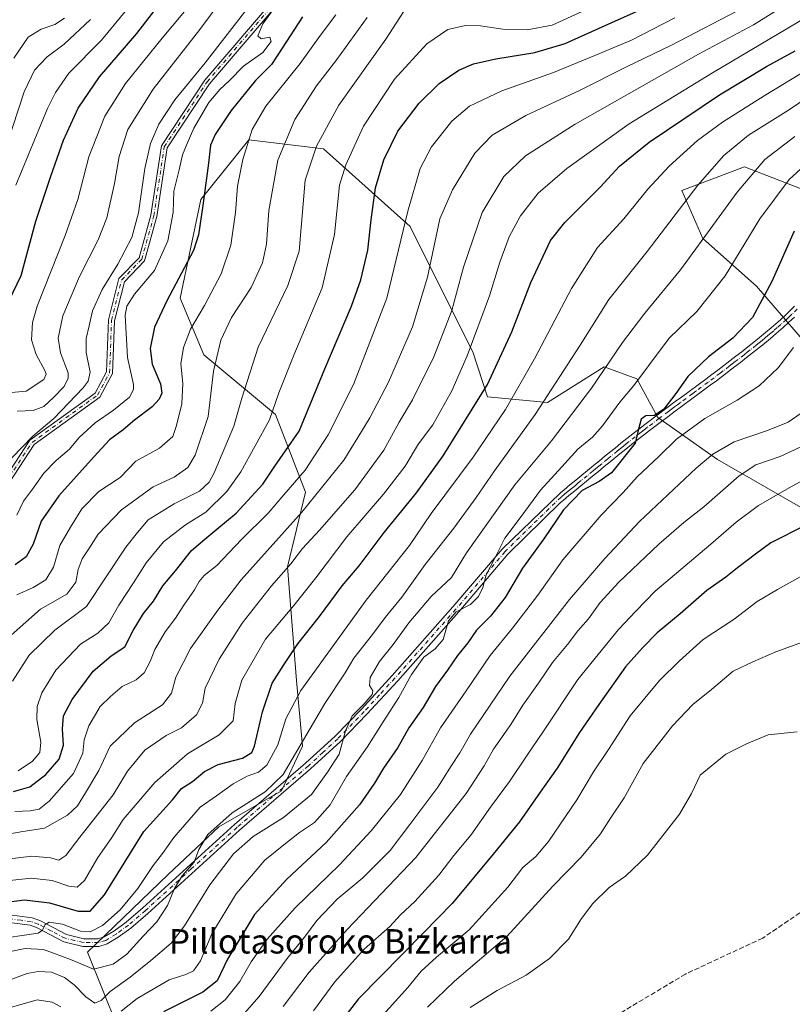
# Model space of a CAD drawing. Units: metres. Extents: x 597510 to 599779, y 4789283 to 4791628.
# Drawn here: x 598287 to 598541, y 4790841 to 4791165 of the extents above; entities that cross this region are included whole.
import ezdxf
from ezdxf.enums import TextEntityAlignment as Align

# ---------------------------------------------------------------- set-up
doc = ezdxf.new("R2010")
doc.units = ezdxf.units.M
doc.header["$MEASUREMENT"] = 0
doc.linetypes.add('DGN Style 3', pattern=[2.307223, 1.648017, -0.659207])
doc.linetypes.add('DGN Style 4', pattern=[2.638475, 1.318413, -0.659207, 0.001648, -0.659207])
for name, color, linetype, lineweight in [('Arbolado forestal CxS', 92, 'Continuous', 0), ('Camino Cxs', 7, 'Continuous', 0), ('Camino eje', 30, 'DGN Style 4', 13), ('Curva de nivel maestra', 30, 'Continuous', 30), ('Curva de nivel normal', 30, 'Continuous', 0), ('Pista no pavimentada Cxs', 111, 'Continuous', 0), ('Pista no pavimentada eje', 91, 'DGN Style 4', 0), ('Senda', 7, 'DGN Style 3', 0), ('Texto cartográfico', 7, 'Continuous', 0)]:
    doc.layers.add(name, color=color, linetype=linetype, lineweight=lineweight)
doc.styles.add('Style-Arial', font='txt')

# ---------------------------------------------------------------- blocks, each defined once
blk = doc.blocks.new('*U5')
at = {"layer": 'Arbolado forestal CxS', "color": 92, "linetype": 'Continuous', "lineweight": 0}
for points in [[(598548.1557, 4791107.4305, 523.6707), (598525.5779, 4791116.2651, 512.6704), (598504.9637, 4791108.4125, 507.7573), (598511.8355, 4791092.7067, 513.8834), (598529.5049, 4791077.0009, 522.9163), (598554.0461, 4791048.5343, 534.3552)], [(598549.1387, 4791001.4169, 548.8206), (598516.7445, 4791020.0677, 535.168), (598497.1115, 4791033.8103, 525.1977), (598490.2399, 4791046.5713, 518.4961), (598479.4421, 4791050.4977, 513.5803), (598460.7911, 4791038.7187, 509.3224), (598441.1583, 4791040.6821, 499.7094), (598436.2501, 4791055.4061, 494.4081), (598427.4151, 4791073.0749, 487.6252), (598415.6353, 4791096.6335, 480.0032), (598387.1675, 4791122.1555, 465.5578), (598362.6267, 4791125.1011, 453.9867), (598346.9205, 4791105.4687, 448.5461), (598340.0497, 4791073.0757, 450.4767), (598347.9029, 4791054.4249, 457.5984), (598371.4623, 4791034.7927, 469.3213), (598381.2791, 4791009.2707, 481.071), (598375.3897, 4790984.7309, 488.1599), (598378.3347, 4790947.4297, 501.7891), (598380.2985, 4790925.8343, 508.4156), (598373.4271, 4790911.1103, 509.7791), (598352.8131, 4790899.3311, 508.4292), (598336.1255, 4790883.6255, 506.9429), (598309.6215, 4790858.1037, 506.3867), (598319.4381, 4790833.5639, 520.0312)]]:
    blk.add_polyline3d(points, dxfattribs=at)
blk = doc.blocks.new('*U14')
at = {"layer": 'Pista no pavimentada Cxs', "color": 111, "linetype": 'Continuous', "lineweight": 0}
for points in [[(598284.8501, 4790870.2901, 517.8009), (598291.3901, 4790869.4101, 518.2734), (598293.9101, 4790868.5301, 513.7629), (598302.6801, 4790863.8901, 509.0677), (598308.3901, 4790862.5301, 506.7408), (598313.0401, 4790862.5401, 507.9502), (598315.1301, 4790863.1301, 512.9134), (598318.3101, 4790865.0801, 518.6106), (598322.3101, 4790868.0301, 526.9755), (598327.8501, 4790872.7401, 519.4708), (598357.9501, 4790900.0901, 528.0582), (598381.3101, 4790920.2301, 524.9344), (598390.9901, 4790929.1601, 533.0597), (598399.6801, 4790938.0401, 535.4173), (598409.7401, 4790949.0101, 535.9087), (598429.7401, 4790971.6501, 539.4041), (598445.9201, 4790990.5701, 538.7759), (598465.0501, 4791009.1101, 542.9401), (598466.2801, 4791010.1201, 542.5832), (598468.2201, 4791011.7001, 541.6106), (598470.1501, 4791013.2901, 541.9457), (598472.0901, 4791014.8701, 542.5637), (598474.0201, 4791016.4501, 542.9325), (598475.9601, 4791018.0301, 543.3268), (598477.8901, 4791019.6101, 544.1871), (598479.8301, 4791021.1901, 544.597), (598483.0301, 4791023.8101, 545.4905), (598484.9701, 4791025.3901, 546.1602), (598486.9301, 4791026.9501, 546.2078), (598488.9001, 4791028.5001, 545.9841), (598490.8701, 4791030.0301, 545.4815), (598492.8501, 4791031.5501, 544.7287), (598496.8301, 4791034.5701, 544.291), (598502.8301, 4791039.0401, 543.9929), (598504.8401, 4791040.5201, 543.8158), (598512.8401, 4791046.4401, 543.3297), (598514.8401, 4791047.9301, 538.0738), (598516.8301, 4791049.4201, 532.3638), (598520.7901, 4791052.4201, 534.5136), (598522.7601, 4791053.9401, 539.7331), (598524.7301, 4791055.4701, 543.809), (598526.6801, 4791057.0101, 546.6427), (598528.6201, 4791058.5601, 546.1574), (598530.5601, 4791060.1301, 545.412), (598532.4801, 4791061.7201, 546.3466), (598534.3901, 4791063.3201, 545.7018), (598536.6601, 4791065.3001, 545.9195), (598538.4901, 4791066.9601, 547.5477), (598540.2901, 4791068.6601, 548.1243), (598542.0601, 4791070.3801, 548.8252)], [(598542.0201, 4791066.8501, 547.3074), (598540.1901, 4791065.1301, 545.4811), (598538.3201, 4791063.4301, 543.9545), (598536.0001, 4791061.4201, 543.6648), (598534.0801, 4791059.8001, 543.6028), (598532.1401, 4791058.2001, 543.1328), (598530.1901, 4791056.6101, 544.3677), (598528.2401, 4791055.0501, 545.7204), (598526.2701, 4791053.5001, 543.9955), (598524.2901, 4791051.9601, 539.5637), (598522.3101, 4791050.4401, 534.3519), (598520.3201, 4791048.9201, 531.8927), (598518.3301, 4791047.4201, 531.7842), (598516.3301, 4791045.9201, 535.9603), (598514.3301, 4791044.4301, 540.5561), (598510.3301, 4791041.4701, 543.8232), (598508.3201, 4791039.9901, 543.1175), (598502.3201, 4791035.5501, 544.7172), (598500.3301, 4791034.0601, 545.0882), (598498.3301, 4791032.5701, 544.9408), (598494.3701, 4791029.5701, 546.1143), (598492.4001, 4791028.0501, 545.8415), (598490.4401, 4791026.5301, 546.6598), (598488.4801, 4791024.9901, 546.8644), (598486.5401, 4791023.4401, 546.4349), (598484.6001, 4791021.8701, 545.8077), (598481.4101, 4791019.2601, 544.3905), (598479.4701, 4791017.6801, 543.9606), (598477.5401, 4791016.0901, 544.8586), (598475.6101, 4791014.5101, 544.8897), (598473.6701, 4791012.9301, 544.3298), (598471.7401, 4791011.3501, 544.0229), (598469.8001, 4791009.7701, 544.2695), (598467.8701, 4791008.1901, 544.6854), (598465.9301, 4791006.6101, 544.448), (598465.1201, 4791005.9401, 544.1542), (598447.7701, 4790988.8801, 539.4139), (598431.6301, 4790970.0101, 541.0405), (598411.6001, 4790947.3301, 538.3854), (598401.4901, 4790936.3201, 539.7489), (598392.7301, 4790927.3701, 537.0126), (598382.9701, 4790918.3601, 530.2291), (598359.6001, 4790898.2201, 531.9002), (598329.5001, 4790870.8601, 526.3227), (598323.8601, 4790866.0701, 531.4517), (598319.7101, 4790863.0101, 525.1693), (598316.1401, 4790860.8201, 516.6501), (598313.3901, 4790860.0401, 509.9252), (598308.1001, 4790860.0301, 510.5101), (598301.7901, 4790861.5401, 510.9594), (598292.9101, 4790866.2301, 514.503), (598290.8101, 4790866.9601, 516.3475), (598284.7501, 4790867.7901, 516.1224)]]:
    blk.add_polyline3d(points, dxfattribs=at)

msp = doc.modelspace()

# ---------------------------------------------------------------- linework, layer by layer
at = {"layer": 'Arbolado forestal CxS', "color": 92, "linetype": 'Continuous', "lineweight": 0}
for points in [[(598319.4381, 4790833.5639, 520.0312), (598309.6215, 4790858.1037, 506.3867), (598336.1255, 4790883.6255, 506.9429), (598352.8131, 4790899.3311, 508.4292), (598373.4271, 4790911.1103, 509.7791), (598380.2985, 4790925.8343, 508.4156), (598378.3347, 4790947.4297, 501.7891), (598375.3897, 4790984.7309, 488.1599), (598381.2791, 4791009.2707, 481.071), (598371.4623, 4791034.7927, 469.3213), (598347.9029, 4791054.4249, 457.5984), (598340.0497, 4791073.0757, 450.4767), (598346.9205, 4791105.4687, 448.5461), (598362.6267, 4791125.1011, 453.9867), (598387.1675, 4791122.1555, 465.5578), (598415.6353, 4791096.6335, 480.0032), (598427.4151, 4791073.0749, 487.6252), (598436.2501, 4791055.4061, 494.4081), (598441.1583, 4791040.6821, 499.7094), (598460.7911, 4791038.7187, 509.3224), (598479.4421, 4791050.4977, 513.5803), (598490.2399, 4791046.5713, 518.4961), (598497.1115, 4791033.8103, 525.1977), (598516.7445, 4791020.0677, 535.168), (598549.1387, 4791001.4169, 548.8206)], [(598549.1387, 4791001.4169, 548.8206), (598516.7445, 4791020.0677, 535.168), (598497.1115, 4791033.8103, 525.1977), (598490.2399, 4791046.5713, 518.4961), (598479.4421, 4791050.4977, 513.5803), (598460.7911, 4791038.7187, 509.3224), (598441.1583, 4791040.6821, 499.7094), (598436.2501, 4791055.4061, 494.4081), (598427.4151, 4791073.0749, 487.6252), (598415.6353, 4791096.6335, 480.0032), (598387.1675, 4791122.1555, 465.5578), (598362.6267, 4791125.1011, 453.9867), (598346.9205, 4791105.4687, 448.5461), (598340.0497, 4791073.0757, 450.4767), (598347.9029, 4791054.4249, 457.5984), (598371.4623, 4791034.7927, 469.3213), (598381.2791, 4791009.2707, 481.071), (598375.3897, 4790984.7309, 488.1599), (598378.3347, 4790947.4297, 501.7891), (598380.2985, 4790925.8343, 508.4156), (598373.4271, 4790911.1103, 509.7791), (598352.8131, 4790899.3311, 508.4292), (598336.1255, 4790883.6255, 506.9429), (598309.6215, 4790858.1037, 506.3867), (598319.4381, 4790833.5639, 520.0312)], [(598549.1387, 4791001.4169, 548.8206), (598516.7445, 4791020.0677, 535.168), (598497.1115, 4791033.8103, 525.1977), (598490.2399, 4791046.5713, 518.4961), (598479.4421, 4791050.4977, 513.5803), (598460.7911, 4791038.7187, 509.3224), (598441.1583, 4791040.6821, 499.7094), (598436.2501, 4791055.4061, 494.4081), (598427.4151, 4791073.0749, 487.6252), (598415.6353, 4791096.6335, 480.0032), (598387.1675, 4791122.1555, 465.5578), (598362.6267, 4791125.1011, 453.9867), (598346.9205, 4791105.4687, 448.5461), (598340.0497, 4791073.0757, 450.4767), (598347.9029, 4791054.4249, 457.5984), (598371.4623, 4791034.7927, 469.3213), (598381.2791, 4791009.2707, 481.071), (598375.3897, 4790984.7309, 488.1599), (598378.3347, 4790947.4297, 501.7891), (598380.2985, 4790925.8343, 508.4156), (598373.4271, 4790911.1103, 509.7791), (598352.8131, 4790899.3311, 508.4292), (598336.1255, 4790883.6255, 506.9429), (598309.6215, 4790858.1037, 506.3867), (598319.4381, 4790833.5639, 520.0312)], [(598554.0461, 4791048.5343, 534.3552), (598529.5049, 4791077.0009, 522.9163), (598511.8355, 4791092.7067, 513.8834), (598504.9637, 4791108.4125, 507.7573), (598525.5779, 4791116.2651, 512.6704), (598548.1557, 4791107.4305, 523.6707)], [(598548.1557, 4791107.4305, 523.6707), (598525.5779, 4791116.2651, 512.6704), (598504.9637, 4791108.4125, 507.7573), (598511.8355, 4791092.7067, 513.8834), (598529.5049, 4791077.0009, 522.9163), (598554.0461, 4791048.5343, 534.3552)], [(598548.1557, 4791107.4305, 523.6707), (598525.5779, 4791116.2651, 512.6704), (598504.9637, 4791108.4125, 507.7573), (598511.8355, 4791092.7067, 513.8834), (598529.5049, 4791077.0009, 522.9163), (598554.0461, 4791048.5343, 534.3552)]]:
    msp.add_polyline3d(points, dxfattribs=at)
at = {"layer": 'Camino Cxs', "color": 7, "linetype": 'Continuous', "lineweight": 0}
for points in [[(598274.1415, 4791001.2357, 443.9314), (598290.6739, 4791026.3651, 457.9255), (598312.1347, 4791041.8829, 462.8548), (598315.8843, 4791048.8195, 456.5741), (598316.5407, 4791065.8885, 455.7989), (598319.9379, 4791079.4771, 464.381), (598326.5641, 4791086.3613, 453.0027), (598330.4471, 4791100.3519, 443.4401), (598333.9051, 4791123.1629, 450.4392), (598348.1553, 4791144.7325, 445.4078), (598373.6693, 4791174.5543, 454.1324)], [(598274.1415, 4791001.2357, 443.9314), (598290.6739, 4791026.3651, 457.9255), (598312.1347, 4791041.8829, 462.8548), (598315.8843, 4791048.8195, 456.5741), (598316.5407, 4791065.8885, 455.7989), (598319.9379, 4791079.4771, 464.381), (598326.5641, 4791086.3613, 453.0027), (598330.4471, 4791100.3519, 443.4401), (598333.9051, 4791123.1629, 450.4392), (598348.1553, 4791144.7325, 445.4078), (598373.6693, 4791174.5543, 454.1324)], [(598375.1739, 4791173.2363, 452.8244), (598349.7555, 4791143.5265, 447.357), (598335.8165, 4791122.4277, 448.1835), (598332.4065, 4791099.9331, 444.2775), (598328.3559, 4791085.3389, 455.555), (598321.7489, 4791078.4745, 464.9749), (598318.5313, 4791065.6047, 458.9875), (598317.8649, 4791048.2777, 452.0295), (598313.6769, 4791040.5299, 458.4408), (598292.1431, 4791024.9593, 455.4236), (598275.6025, 4790999.8177, 447.5469)], [(598375.1739, 4791173.2363, 452.8244), (598349.7555, 4791143.5265, 447.357), (598335.8165, 4791122.4277, 448.1835), (598332.4065, 4791099.9331, 444.2775), (598328.3559, 4791085.3389, 455.555), (598321.7489, 4791078.4745, 464.9749), (598318.5313, 4791065.6047, 458.9875), (598317.8649, 4791048.2777, 452.0295), (598313.6769, 4791040.5299, 458.4408), (598292.1431, 4791024.9593, 455.4236), (598275.6025, 4790999.8177, 447.5469)]]:
    msp.add_polyline3d(points, dxfattribs=at)
at = {"layer": 'Camino eje', "color": 30, "linetype": 'DGN Style 4', "lineweight": 13}
msp.add_polyline3d([(598274.8719, 4791000.5267, 445.7686), (598291.4085, 4791025.6621, 456.7856), (598312.9059, 4791041.2065, 461.0633), (598316.8747, 4791048.5487, 454.0786), (598317.5361, 4791065.7465, 456.7426), (598320.8433, 4791078.9757, 464.6393), (598327.4601, 4791085.8501, 453.3391), (598331.4267, 4791100.1425, 443.8732), (598334.8609, 4791122.7953, 449.2627), (598348.9555, 4791144.1295, 446.2903), (598374.4217, 4791173.8953, 453.6098)], dxfattribs=at)
at = {"layer": 'Curva de nivel maestra', "color": 30, "linetype": 'Continuous', "lineweight": 30, "flags": 128}
for points, elevation in [([(598283.9, 4791072.3201), (598287.86, 4791080.5101), (598292.66, 4791098.3301), (598297.53, 4791113.1601), (598301.7, 4791124.9901), (598306.58, 4791135.5401), (598313.55, 4791145.7601), (598325.79, 4791160.0001), (598337.69, 4791175.5201)], 425), ([(598285.25, 4790910.9201), (598290.7, 4790912.4601), (598295.96, 4790916.5301), (598300.29, 4790921.6001), (598301.68, 4790926.1701), (598301.37, 4790931.5101), (598301.73, 4790935.8401), (598304.59, 4790941.1701), (598311.44, 4790950.5101), (598317.35, 4790955.5101), (598321.87, 4790958.5101), (598324.66, 4790963.8401), (598328.08, 4790969.3801), (598331.35, 4790973.5101), (598334.39, 4790978.5301), (598338.51, 4790983.4701), (598343.85, 4790990.1601), (598348.18, 4790993.8001), (598352.19, 4790997.1801), (598358.49, 4791002.4401), (598367.24, 4791011.9401), (598371.15, 4791017.8401), (598379.22, 4791029.3801), (598387.65, 4791049.8401), (598396.42, 4791070.4001), (598399.48, 4791079.0801), (598401.78, 4791088.8401), (598402.86, 4791098.8501), (598404.33, 4791109.2801), (598407.03, 4791118.5501), (598411.66, 4791127.9401), (598418.62, 4791137.1801), (598425.19, 4791143.6301), (598431.65, 4791148.0101), (598436.51, 4791150.0701), (598443.85, 4791151.7501), (598456.71, 4791153.8201), (598466.63, 4791156.7001), (598481.98, 4791163.6001), (598502.92, 4791173.1101)], 475), ([(598380.32, 4791165.5201), (598373.65, 4791155.1801), (598370.1, 4791149.8501), (598364.89, 4791144.5601), (598356.86, 4791134.7001), (598351.56, 4791126.8601), (598350.08, 4791123.3201), (598349.44, 4791117.4401), (598347.55, 4791103.5301), (598346.1, 4791093.8901), (598344.44, 4791088.6901), (598335.66, 4791072.1701), (598331.68, 4791063.5101), (598330.18, 4791056.5401), (598330.92, 4791051.3101), (598333.57, 4791044.8901), (598334.06, 4791041.8401), (598333.22, 4791039.8401), (598330.87, 4791037.3001), (598325.11, 4791033.0101), (598321.39, 4791029.7401), (598316.82, 4791026.5401), (598311.85, 4791021.0301), (598300.18, 4791008.0801), (598294.43, 4790999.7601), (598291.73, 4790992.2401), (598289.46, 4790988.0901), (598285.89, 4790985.4201)], 450), ([(598277.12, 4790873.8401), (598288.95, 4790875.2801), (598297.12, 4790874.3801), (598306.51, 4790871.5601), (598310.51, 4790871.6201), (598315.23, 4790876.9301), (598328.18, 4790897.7901), (598337.51, 4790908.1901), (598340.5, 4790911.9301), (598344.11, 4790914.2601), (598348.03, 4790917.5301), (598352.59, 4790919.8401), (598360.6, 4790921.8401), (598363.64, 4790923.7701), (598364.56, 4790925.8401), (598367.16, 4790937.0601), (598370.32, 4790946.4801), (598374.18, 4790952.6101), (598378.78, 4790959.4601), (598385.87, 4790968.3901), (598393.32, 4790978.4801), (598398.88, 4790985.0601), (598407.11, 4790996.0201), (598417.74, 4791009.0301), (598426.49, 4791021.2301), (598441.06, 4791044.6901), (598449.1, 4791062.0001), (598455.37, 4791078.1601), (598461.85, 4791091.9901), (598466.51, 4791097.9701), (598478.18, 4791109.5101), (598484.52, 4791116.4101), (598494.19, 4791124.2701), (598517.39, 4791139.9001), (598532.82, 4791149.2201), (598542.19, 4791154.3801)], 500), ([(598541.86, 4791095.0401), (598534.52, 4791078.5801), (598528.19, 4791066.7301), (598521.75, 4791059.8701), (598513.76, 4791053.7201), (598506.94, 4791047.3301), (598503.02, 4791041.7101), (598499.04, 4791036.5701), (598496.05, 4791034.5401), (598493.18, 4791034.3401), (598491.56, 4791033.3301), (598490.7, 4791030.0301), (598489.66, 4791025.4001), (598481.85, 4791015.6201), (598477.85, 4791012.8501), (598472.18, 4791009.8501), (598466.12, 4791003.5201), (598459.59, 4790994.0101), (598452.56, 4790984.2801), (598446.94, 4790974.7201), (598442.09, 4790968.5701), (598437.52, 4790963.9401), (598434.59, 4790959.8401), (598431.19, 4790955.6601), (598427.95, 4790950.7901), (598424.03, 4790945.4301), (598419.92, 4790938.5801), (598415.29, 4790931.9001), (598411.62, 4790925.3701), (598406.88, 4790918.6101), (598404.01, 4790913.6901), (598398.98, 4790906.5401), (598388.06, 4790894.1701), (598375.13, 4790882.1701), (598364.49, 4790870.5101), (598355.64, 4790855.8801), (598352.2, 4790848.7201), (598347.55, 4790845.0301), (598334.6, 4790838.5401)], 525), ([(598545.54, 4790998.3901), (598534.25, 4790992.6201), (598529.24, 4790988.8701), (598523.32, 4790984.3901), (598519.46, 4790981.3501), (598513.16, 4790976.9501), (598504.43, 4790969.2701), (598496.86, 4790963.0801), (598492.06, 4790958.1301), (598486.43, 4790951.8701), (598477.71, 4790939.5101), (598471.29, 4790930.3501), (598463.99, 4790918.5501), (598458.41, 4790910.6801), (598451.65, 4790900.9601), (598443.01, 4790890.3001), (598429.47, 4790874.0901), (598420.18, 4790864.6201), (598398.7, 4790842.8101), (598393.6, 4790836.0801)], 550)]:
    msp.add_lwpolyline(points, dxfattribs=dict(at, elevation=elevation))
at = {"layer": 'Curva de nivel normal', "color": 30, "linetype": 'Continuous', "lineweight": 0, "flags": 128}
for points, elevation in [([(598286.53, 4791035.94), (598291.78, 4791036.19), (598295.32, 4791037.41), (598298.4, 4791040.44), (598301.94, 4791044.02), (598303.29, 4791046.76), (598303.24, 4791048.53), (598300.74, 4791055.11), (598300, 4791059.93), (598301.54, 4791067.2), (598306.94, 4791080.17), (598313.18, 4791092.2), (598315.94, 4791099.5), (598318.49, 4791110.79), (598320.03, 4791119.6), (598322.88, 4791128.46), (598331.22, 4791141.72), (598346.6, 4791161.31), (598357.44, 4791176.01)], 435), ([(598326.71, 4791173.08), (598314.24, 4791157.82), (598303.51, 4791146.95), (598299.06, 4791140.69), (598296.47, 4791135.33), (598286.11, 4791110.21)], 420), ([(598373.7, 4791172.16), (598367.3, 4791163.22), (598365.62, 4791159.28), (598366.71, 4791158.29), (598369.55, 4791158.81), (598369.99, 4791157.42), (598367.24, 4791153.78), (598360.85, 4791149.27), (598356.32, 4791144.6), (598353.09, 4791141.67), (598349.56, 4791137.31), (598344.53, 4791128.96), (598342.4, 4791123.92), (598340.84, 4791120.12), (598339.78, 4791115.25), (598338.05, 4791108.18), (598337.82, 4791101.18), (598335.99, 4791091.84), (598331.67, 4791082.14), (598325.08, 4791074.36), (598322.54, 4791070.43), (598322.03, 4791067.47), (598322.76, 4791053.51), (598324.69, 4791044.68), (598324.74, 4791043.09), (598323.38, 4791040.57), (598318.18, 4791036.27), (598312.18, 4791032.13), (598306.85, 4791027.24), (598303.68, 4791023.38), (598299.34, 4791019.76), (598295.22, 4791015.51), (598291.57, 4791010.28), (598288.55, 4791006.39), (598286.43, 4791001.7)], 445), ([(598482.05, 4791171.83), (598462.38, 4791162.75), (598454.18, 4791161.19), (598446.18, 4791161.47), (598438.85, 4791162.55), (598433.83, 4791162.68), (598428.11, 4791161.34), (598421.16, 4791156.62), (598410.51, 4791145.06), (598400.35, 4791129.53), (598394.57, 4791116.9), (598392.47, 4791110.14), (598390.78, 4791094.03), (598386.78, 4791076.48), (598377.4, 4791054.33), (598372.51, 4791041.93), (598369.42, 4791033.12), (598360.07, 4791015.94), (598355.45, 4791009.53), (598348.49, 4791002.71), (598341.85, 4790998.59), (598334.56, 4790992.99), (598328.88, 4790986.08), (598324.75, 4790979.51), (598319.88, 4790972.17), (598316.65, 4790966.35), (598312.98, 4790963.01), (598307.35, 4790959.35), (598299.18, 4790950.85), (598294.65, 4790943.33), (598293.1, 4790938.86), (598292.97, 4790934.64), (598294.33, 4790927.17), (598294, 4790923.72), (598291.52, 4790920.93), (598286.85, 4790917.72)], 470), ([(598525.84, 4791168.77), (598501.38, 4791156.08), (598487.06, 4791149.14), (598471.51, 4791141.43), (598453.68, 4791133.05), (598442.63, 4791126.66), (598436.92, 4791120.68), (598429.6, 4791108.64), (598425.49, 4791099.16), (598421.41, 4791079.97), (598416.46, 4791063.61), (598408.51, 4791045.5), (598402.47, 4791033.69), (598398.45, 4791027.22), (598393.93, 4791019.83), (598380.12, 4791002.7), (598360.18, 4790980.48), (598352.51, 4790970.52), (598343.5, 4790957.92), (598338.64, 4790948.52), (598337.2, 4790943.25), (598334.28, 4790939.36), (598325.04, 4790933.51), (598317.07, 4790925.84), (598313.34, 4790917.84), (598308.94, 4790910.51), (598306.34, 4790906.17), (598303.08, 4790903.17), (598295.44, 4790898.86), (598287.76, 4790897.66), (598279.23, 4790896.13)], 485), ([(598280.98, 4791041.71), (598289.51, 4791042.54), (598295.22, 4791046.33), (598296.09, 4791048.03), (598295.68, 4791049.11), (598292.7, 4791054.58), (598291.18, 4791059.4), (598291.56, 4791065.07), (598293.09, 4791070.42), (598302.32, 4791093.65), (598306.44, 4791105.52), (598310.03, 4791119.52), (598315.29, 4791132.81), (598322.06, 4791143.56), (598334.18, 4791158.48), (598341.51, 4791167.27)], 430), ([(598281.47, 4790888.5), (598291.34, 4790889.66), (598297.51, 4790889.09), (598300.18, 4790888.36), (598302.51, 4790889.94), (598307.12, 4790895.95), (598318.06, 4790909.84), (598322.75, 4790917.62), (598328.42, 4790924.52), (598335.51, 4790929.36), (598340.51, 4790931.84), (598345.45, 4790936.16), (598347.46, 4790939.95), (598348.35, 4790944.9), (598352.9, 4790954.41), (598360.44, 4790966.23), (598370.06, 4790978.51), (598376.48, 4790985.71), (598380.31, 4790990.8), (598385.85, 4790996.76), (598397.46, 4791010.1), (598406.99, 4791023.14), (598412.04, 4791032.25), (598416.42, 4791039.69), (598423.51, 4791053.79), (598429.35, 4791068.99), (598433.25, 4791083.29), (598439.31, 4791101.16), (598446.52, 4791113.01), (598453.58, 4791119.85), (598469.93, 4791130.18), (598510.5, 4791153.27), (598528.52, 4791162.9), (598540.19, 4791170.14)], 490), ([(598552.19, 4791169.16), (598515.1, 4791147.13), (598487.62, 4791130.3), (598467.17, 4791115.71), (598457.8, 4791107.52), (598451.9, 4791100.15), (598448.18, 4791093.18), (598445.21, 4791084.84), (598441.8, 4791073.79), (598434.46, 4791054.1), (598429.43, 4791042.6), (598423.11, 4791031.48), (598418.45, 4791025.17), (598414.04, 4791017.84), (598406.97, 4791008.62), (598394.83, 4790994.62), (598384.7, 4790981.1), (598377.42, 4790972.1), (598368.1, 4790960.99), (598360.37, 4790947.51), (598358.13, 4790939.82), (598357.46, 4790934.11), (598352.85, 4790929.53), (598342.51, 4790923.32), (598331.74, 4790913.91), (598321.39, 4790901.69), (598317.42, 4790895.51), (598313.05, 4790889.24), (598308.66, 4790881.68), (598306.18, 4790879.53), (598303.51, 4790879.85), (598298, 4790881.66), (598291.15, 4790882.49), (598284.06, 4790881.72)], 495), ([(598284.76, 4791020.58), (598291.7, 4791027.75), (598298.61, 4791033.55), (598308.16, 4791043.62), (598309.81, 4791045.76), (598310.45, 4791048.78), (598309.2, 4791055.17), (598309.15, 4791059.85), (598310.12, 4791063.98), (598311.23, 4791068.91), (598314.45, 4791075.94), (598319.59, 4791084.18), (598324.22, 4791093.01), (598326.37, 4791101.15), (598328.49, 4791115.68), (598330.33, 4791123.85), (598333.11, 4791130.18), (598338.33, 4791138.18), (598348.25, 4791150.34), (598363.55, 4791169.96)], 440), ([(598285, 4790947.22), (598290.5, 4790955.76), (598298.85, 4790964), (598309.3, 4790971.78), (598322.22, 4790991.21), (598326.06, 4790995.99), (598329.59, 4791000.2), (598338.1, 4791005.47), (598346.48, 4791009.63), (598349.6, 4791012.59), (598351.25, 4791015.69), (598357.73, 4791030.97), (598360.32, 4791040.19), (598365.68, 4791056.9), (598375.49, 4791077.19), (598379.19, 4791088.51), (598381.17, 4791111.85), (598384.94, 4791122.99), (598392.25, 4791136.52), (598407.74, 4791158.18), (598413.52, 4791167.18)], 465), ([(598283.14, 4791123.39), (598288.8, 4791140.85), (598292.23, 4791147.97), (598296.32, 4791152.34), (598301.92, 4791156.57), (598310.63, 4791164.59)], 415), ([(598401.56, 4791165.26), (598391.57, 4791151.52), (598384.86, 4791142.85), (598377.77, 4791131.79), (598372.22, 4791118.36), (598369.24, 4791101.85), (598368.41, 4791090.85), (598367.2, 4791084.68), (598363.39, 4791076.59), (598356.98, 4791066.72), (598353.5, 4791059.24), (598351.01, 4791049.09), (598349.28, 4791034.14), (598345.05, 4791021.45), (598342.63, 4791017.41), (598338.14, 4791014.25), (598331.21, 4791011.1), (598320.85, 4791003.54), (598313.18, 4790995.51), (598310.1, 4790990.69), (598307.9, 4790987.34), (598306.54, 4790983.87), (598305.79, 4790979.77), (598302.85, 4790975.78), (598294.19, 4790970.81), (598284.51, 4790962.31)], 460), ([(598285.37, 4791151.93), (598290.1, 4791158.82), (598294.36, 4791161.45), (598298.91, 4791163.03), (598302.06, 4791165.02)], 410), ([(598502.63, 4791165.16), (598488.4, 4791157.86), (598476.36, 4791152.85), (598462.85, 4791147.24), (598445.85, 4791141.19), (598435.18, 4791136.12), (598429.43, 4791131.24), (598422.67, 4791122.77), (598418.92, 4791115.67), (598414.97, 4791101.64), (598407.99, 4791073), (598397.11, 4791044.69), (598388.77, 4791028.18), (598381.12, 4791016.51), (598374.15, 4791008.39), (598369.01, 4791002.36), (598360.21, 4790993.72), (598352.12, 4790985.17), (598348, 4790981.87), (598346.31, 4790979.97), (598344.82, 4790977.2), (598341.28, 4790972.17), (598338.6, 4790967.84), (598335.18, 4790963.35), (598331.77, 4790957.55), (598330.19, 4790953.62), (598328.22, 4790949.88), (598325.59, 4790947.6), (598320.99, 4790945.46), (598317.2, 4790942.17), (598313.82, 4790938.84), (598310.02, 4790932.53), (598308.5, 4790927.93), (598308.08, 4790923.53), (598305.07, 4790916.84), (598296.97, 4790907.72), (598293.79, 4790905.11), (598290.73, 4790904.6), (598285.74, 4790904.4)], 480), ([(598286.42, 4790975.51), (598291.71, 4790977.92), (598295.88, 4790980.47), (598298.41, 4790984.64), (598300.57, 4790991.73), (598304.04, 4790997.8), (598307.75, 4791003.82), (598313.36, 4791009.51), (598320.38, 4791014.17), (598325.46, 4791019.5), (598333.24, 4791023.81), (598337.71, 4791027.56), (598338.92, 4791031.22), (598340.63, 4791038.29), (598340.99, 4791045.03), (598340.31, 4791051.48), (598341.14, 4791056.85), (598343.51, 4791062.89), (598348.09, 4791070.62), (598353.59, 4791081.05), (598356.77, 4791090.48), (598358.24, 4791101.18), (598358.92, 4791109.89), (598360.73, 4791118.66), (598363.76, 4791128.44), (598368.26, 4791136.16), (598379.5, 4791150.17), (598386.19, 4791159.48), (598391.3, 4791166.17)], 455), ([(598546.85, 4791148.53), (598532, 4791139.58), (598518.32, 4791130.87), (598510.14, 4791124.85), (598500.81, 4791116.47), (598493.81, 4791108.83), (598485.94, 4791099.15), (598477.24, 4791089.68), (598468.67, 4791076.24), (598456.53, 4791053.11), (598446.99, 4791036.43), (598436.4, 4791020.76), (598422.57, 4791002.27), (598415.46, 4790991.78), (598401.2, 4790973.84), (598379.75, 4790944.11), (598374.78, 4790934.84), (598372.19, 4790926.29), (598368.57, 4790919.54), (598365.85, 4790917.24), (598362.08, 4790915.96), (598357.47, 4790913.48), (598352.08, 4790909.51), (598346.7, 4790905.76), (598337.99, 4790895.84), (598334.32, 4790890.51), (598331.26, 4790886.64), (598326.16, 4790879.03), (598320.37, 4790872.05), (598314.56, 4790866.93), (598310.51, 4790864.8), (598307.31, 4790865.08), (598301.4, 4790867.32), (598297.04, 4790867.98), (598295.76, 4790867.21), (598294.87, 4790865.32), (598293.46, 4790864.4), (598278.3, 4790862.21)], 505), ([(598560.47, 4791148.61), (598540.07, 4791134.86), (598526.9, 4791126.57), (598518.8, 4791119.97), (598510.27, 4791110.21), (598493.61, 4791088.37), (598481, 4791072.57), (598471.52, 4791057.6), (598456.77, 4791034.84), (598443.36, 4791016.26), (598437.42, 4791007.52), (598430.01, 4790997.52), (598420.63, 4790985.55), (598412.95, 4790974.77), (598407.45, 4790968.09), (598403.31, 4790962.51), (598397.18, 4790954.79), (598394.32, 4790949.93), (598387.65, 4790939.84), (598373.95, 4790916.57), (598368.07, 4790910.84), (598357.15, 4790903.93), (598349.14, 4790896.83), (598346.24, 4790891.92), (598344.64, 4790887.69), (598340.72, 4790883.19), (598338.18, 4790879.08), (598335.91, 4790873.44), (598332.42, 4790868.11), (598327.91, 4790863.41), (598322.58, 4790857.47), (598318.01, 4790854.14), (598311.57, 4790852.49), (598303.99, 4790855.69), (598295.16, 4790858.98), (598289.18, 4790859.36), (598279.9, 4790857.47)], 510), ([(598273.38, 4790845.08), (598289.82, 4790851.14), (598293.41, 4790851.83), (598297.77, 4790851.51), (598302.08, 4790849.81), (598305.26, 4790847.36), (598309.06, 4790843.44), (598312.01, 4790841.42), (598314.09, 4790842.2), (598317.1, 4790845.23), (598323.6, 4790849.9), (598330.44, 4790855.34), (598337.14, 4790861.12), (598341.5, 4790866.76), (598349.85, 4790880.28), (598357.66, 4790890.41), (598364.11, 4790896.12), (598374, 4790902.35), (598383.24, 4790909.97), (598388.52, 4790917.28), (598392.31, 4790923.18), (598394.46, 4790930.92), (598396.6, 4790935.84), (598400.53, 4790939.74), (598403.16, 4790942.78), (598403.42, 4790944.06), (598402.35, 4790945.76), (598402.59, 4790948.39), (598405.62, 4790953.65), (598410.13, 4790959.19), (598415.26, 4790966.34), (598422.55, 4790975.02), (598429.3, 4790981.25), (598434.17, 4790989.36), (598450.14, 4791011.71), (598462.11, 4791026.22), (598475.33, 4791043.5), (598485.47, 4791058.43), (598492.85, 4791068.1), (598504.52, 4791082.33), (598523.19, 4791107.94), (598532.26, 4791118.57), (598542.15, 4791126.14)], 515), ([(598551.56, 4791122.32), (598540.24, 4791112.06), (598530.6, 4791099.08), (598519.28, 4791080.36), (598509.91, 4791068.65), (598500.86, 4791059.9), (598494.32, 4791051.23), (598489.19, 4791044.35), (598484.55, 4791038.84), (598478.95, 4791031.14), (598475.57, 4791027.36), (598470.77, 4791023.46), (598465.58, 4791017.57), (598458.51, 4791010.01), (598452.18, 4791001.3), (598446.79, 4790994.17), (598443.6, 4790987.88), (598440.72, 4790982.17), (598439.62, 4790978.02), (598438.12, 4790975.01), (598435.51, 4790972.4), (598430.83, 4790969.98), (598428.25, 4790967.03), (598426.49, 4790960.88), (598423.92, 4790957.79), (598420.15, 4790955.1), (598416.07, 4790949.38), (598411.94, 4790941.81), (598406.85, 4790933.84), (598401.56, 4790925.51), (598394.73, 4790915.84), (598389.42, 4790906.57), (598384.28, 4790900.75), (598379.34, 4790897.47), (598374.15, 4790893.45), (598367.89, 4790888.38), (598358.5, 4790877.3), (598350.49, 4790864.12), (598346.72, 4790855.33), (598344.44, 4790852.04), (598341.9, 4790850.79), (598336.5, 4790849.04), (598325.99, 4790842.94), (598320.68, 4790838.73)], 520), ([(598541.72, 4791056.84), (598536.62, 4791050.19), (598530.36, 4791044.24), (598523.21, 4791039.48), (598512.52, 4791033.47), (598503.19, 4791026.68), (598497.38, 4791021.03), (598490.26, 4791014.38), (598485.7, 4791009.21), (598478.51, 4791001.71), (598465.85, 4790987.03), (598457.64, 4790975.45), (598449.33, 4790964.62), (598441.98, 4790955.66), (598434.04, 4790943.96), (598425.69, 4790931.84), (598419.62, 4790921.14), (598412.49, 4790909.99), (598402.85, 4790897.98), (598392.51, 4790886.87), (598377.85, 4790872.68), (598368.67, 4790862.37), (598363.47, 4790854.94), (598359.67, 4790848.44), (598354.85, 4790842.49), (598350.18, 4790838.79)], 530), ([(598544.19, 4791035.28), (598539.9, 4791032.28), (598533.19, 4791029.56), (598522.22, 4791025.84), (598515.22, 4791021.79), (598509.65, 4791017.17), (598491.07, 4790999.64), (598479.62, 4790987.51), (598468.04, 4790974), (598448.45, 4790948.84), (598435.55, 4790929.78), (598432.03, 4790923.62), (598429.25, 4790919.45), (598424.82, 4790912.3), (598415.55, 4790900.08), (598409.11, 4790891.52), (598400.11, 4790882.56), (598391.64, 4790875.53), (598385.01, 4790868.59), (598381.31, 4790863.51), (598375.27, 4790856.1), (598366.07, 4790843.59), (598359.69, 4790836.28)], 535), ([(598547.34, 4791025.7), (598537.27, 4791020.97), (598529.31, 4791018.32), (598523.86, 4791014.65), (598512.19, 4791004.48), (598505.66, 4790999.38), (598497.4, 4790992.2), (598484.28, 4790979.76), (598478.17, 4790973.06), (598474.26, 4790967.65), (598470.8, 4790963.69), (598467.43, 4790959.27), (598462.47, 4790953.35), (598457.85, 4790946.58), (598452.74, 4790939.3), (598448.74, 4790933), (598443.04, 4790924.84), (598440, 4790919.36), (598434.05, 4790910.25), (598417.5, 4790889.22), (598395.01, 4790865.57), (598382.51, 4790851.58), (598373.99, 4790840.24)], 540), ([(598558.12, 4791020.45), (598540.27, 4791010.69), (598530.22, 4791004.89), (598522.86, 4790999.4), (598514.53, 4790992.16), (598496.21, 4790976.76), (598489.85, 4790970.24), (598484.17, 4790964.2), (598470.82, 4790947.72), (598459.56, 4790930.74), (598454.1, 4790922.9), (598448.36, 4790914.24), (598442.09, 4790905.79), (598435.59, 4790896.58), (598430.03, 4790889.92), (598425.09, 4790883.45), (598417.18, 4790874.74), (598412.51, 4790870.36), (598408.96, 4790866.6), (598400.61, 4790859.09), (598390.91, 4790848.35), (598383.89, 4790838.88)], 545), ([(598544.86, 4790981.98), (598536.44, 4790977.27), (598529.7, 4790973.36), (598522.14, 4790967.54), (598512.03, 4790960.9), (598504.21, 4790953.91), (598497.64, 4790947.4), (598487.95, 4790935.84), (598480.9, 4790924.78), (598475.94, 4790917.36), (598470.51, 4790908.17), (598461.14, 4790894.51), (598457, 4790889.52), (598452.72, 4790885.91), (598447.76, 4790879.52), (598435.12, 4790865.51), (598424.32, 4790856.51), (598419.25, 4790851.84), (598414.92, 4790846.5), (598405.76, 4790836.3)], 555), ([(598545.9, 4790960.41), (598535.88, 4790956.81), (598528.36, 4790953.52), (598521.89, 4790950.46), (598514.74, 4790944.44), (598508.63, 4790939.51), (598501.86, 4790932.51), (598492.32, 4790920.17), (598485.98, 4790908.84), (598481.52, 4790902.17), (598478.23, 4790897.05), (598471.91, 4790889.36), (598462.55, 4790879.85), (598447.44, 4790863.29), (598430.3, 4790848.65), (598421.35, 4790840.09)], 560), ([(598542.91, 4790930.54), (598533.34, 4790929.57), (598526.23, 4790926.6), (598519.39, 4790923.18), (598511.01, 4790916.26), (598508.12, 4790910.26), (598504.17, 4790903.53), (598493.66, 4790890), (598486.42, 4790883.13), (598481.14, 4790879.33), (598475.73, 4790874.17), (598471.96, 4790869.22), (598467.75, 4790862.37), (598461.53, 4790856), (598453.77, 4790850.58), (598444.24, 4790845.48), (598435.4, 4790839.9)], 565), ([(598300.85, 4790840.17), (598298.03, 4790841.66), (598293.1, 4790842.42), (598283.59, 4790839.74)], 520)]:
    msp.add_lwpolyline(points, dxfattribs=dict(at, elevation=elevation))
at = {"layer": 'Pista no pavimentada Cxs', "color": 111, "linetype": 'Continuous', "lineweight": 0}
for points in [[(598284.8501, 4790870.2901, 517.8009), (598291.3901, 4790869.4101, 518.2734), (598293.9101, 4790868.5301, 513.7629), (598302.6801, 4790863.8901, 509.0677), (598308.3901, 4790862.5301, 506.7408), (598313.0401, 4790862.5401, 507.9502), (598315.1301, 4790863.1301, 512.9134), (598318.3101, 4790865.0801, 518.6106), (598322.3101, 4790868.0301, 526.9755), (598327.8501, 4790872.7401, 519.4708), (598357.9501, 4790900.0901, 528.0582), (598381.3101, 4790920.2301, 524.9344), (598390.9901, 4790929.1601, 533.0597), (598399.6801, 4790938.0401, 535.4173), (598409.7401, 4790949.0101, 535.9087), (598429.7401, 4790971.6501, 539.4041), (598445.9201, 4790990.5701, 538.7759), (598465.0501, 4791009.1101, 542.9401), (598466.2801, 4791010.1201, 542.5832), (598468.2201, 4791011.7001, 541.6106), (598470.1501, 4791013.2901, 541.9457), (598472.0901, 4791014.8701, 542.5637), (598474.0201, 4791016.4501, 542.9325), (598475.9601, 4791018.0301, 543.3268), (598477.8901, 4791019.6101, 544.1871), (598479.8301, 4791021.1901, 544.597), (598483.0301, 4791023.8101, 545.4905), (598484.9701, 4791025.3901, 546.1602), (598486.9301, 4791026.9501, 546.2078), (598488.9001, 4791028.5001, 545.9841), (598490.8701, 4791030.0301, 545.4815), (598492.8501, 4791031.5501, 544.7287), (598496.8301, 4791034.5701, 544.291), (598502.8301, 4791039.0401, 543.9929), (598504.8401, 4791040.5201, 543.8158), (598512.8401, 4791046.4401, 543.3297), (598514.8401, 4791047.9301, 538.0738), (598516.8301, 4791049.4201, 532.3638), (598520.7901, 4791052.4201, 534.5136), (598522.7601, 4791053.9401, 539.7331), (598524.7301, 4791055.4701, 543.809), (598526.6801, 4791057.0101, 546.6427), (598528.6201, 4791058.5601, 546.1574), (598530.5601, 4791060.1301, 545.412), (598532.4801, 4791061.7201, 546.3466), (598534.3901, 4791063.3201, 545.7018), (598536.6601, 4791065.3001, 545.9195), (598538.4901, 4791066.9601, 547.5477), (598540.2901, 4791068.6601, 548.1243), (598542.0601, 4791070.3801, 548.8252)], [(598542.0201, 4791066.8501, 547.3074), (598540.1901, 4791065.1301, 545.4811), (598538.3201, 4791063.4301, 543.9545), (598536.0001, 4791061.4201, 543.6648), (598534.0801, 4791059.8001, 543.6028), (598532.1401, 4791058.2001, 543.1328), (598530.1901, 4791056.6101, 544.3677), (598528.2401, 4791055.0501, 545.7204), (598526.2701, 4791053.5001, 543.9955), (598524.2901, 4791051.9601, 539.5637), (598522.3101, 4791050.4401, 534.3519), (598520.3201, 4791048.9201, 531.8927), (598518.3301, 4791047.4201, 531.7842), (598516.3301, 4791045.9201, 535.9603), (598514.3301, 4791044.4301, 540.5561), (598510.3301, 4791041.4701, 543.8232), (598508.3201, 4791039.9901, 543.1175), (598502.3201, 4791035.5501, 544.7172), (598500.3301, 4791034.0601, 545.0882), (598498.3301, 4791032.5701, 544.9408), (598494.3701, 4791029.5701, 546.1143), (598492.4001, 4791028.0501, 545.8415), (598490.4401, 4791026.5301, 546.6598), (598488.4801, 4791024.9901, 546.8644), (598486.5401, 4791023.4401, 546.4349), (598484.6001, 4791021.8701, 545.8077), (598481.4101, 4791019.2601, 544.3905), (598479.4701, 4791017.6801, 543.9606), (598477.5401, 4791016.0901, 544.8586), (598475.6101, 4791014.5101, 544.8897), (598473.6701, 4791012.9301, 544.3298), (598471.7401, 4791011.3501, 544.0229), (598469.8001, 4791009.7701, 544.2695), (598467.8701, 4791008.1901, 544.6854), (598465.9301, 4791006.6101, 544.448), (598465.1201, 4791005.9401, 544.1542), (598447.7701, 4790988.8801, 539.4139), (598431.6301, 4790970.0101, 541.0405), (598411.6001, 4790947.3301, 538.3854), (598401.4901, 4790936.3201, 539.7489), (598392.7301, 4790927.3701, 537.0126), (598382.9701, 4790918.3601, 530.2291), (598359.6001, 4790898.2201, 531.9002), (598329.5001, 4790870.8601, 526.3227), (598323.8601, 4790866.0701, 531.4517), (598319.7101, 4790863.0101, 525.1693), (598316.1401, 4790860.8201, 516.6501), (598313.3901, 4790860.0401, 509.9252), (598308.1001, 4790860.0301, 510.5101), (598301.7901, 4790861.5401, 510.9594), (598292.9101, 4790866.2301, 514.503), (598290.8101, 4790866.9601, 516.3475), (598284.7501, 4790867.7901, 516.1224)]]:
    msp.add_polyline3d(points, dxfattribs=at)
at = {"layer": 'Pista no pavimentada eje', "color": 91, "linetype": 'DGN Style 4', "lineweight": 0}
msp.add_polyline3d([(598542.9401, 4791069.4901, 548.7563), (598541.1551, 4791067.7551, 548.1174), (598540.2401, 4791066.8951, 547.4213), (598539.3401, 4791066.0451, 546.548), (598537.4901, 4791064.3651, 545.0277), (598536.3551, 4791063.3751, 544.6603), (598535.1951, 4791062.3701, 544.9108), (598534.2401, 4791061.5701, 544.9876), (598533.2801, 4791060.7601, 544.9065), (598532.3201, 4791059.9651, 544.659), (598531.3501, 4791059.1651, 544.4804), (598530.3801, 4791058.3801, 544.7315), (598529.4051, 4791057.5851, 545.4016), (598527.4601, 4791056.0301, 546.742), (598526.4751, 4791055.2551, 545.3928), (598525.5001, 4791054.4851, 543.7469), (598523.5251, 4791052.9501, 539.5013), (598522.5351, 4791052.1901, 536.946), (598521.5501, 4791051.4301, 534.7165), (598520.5551, 4791050.6701, 533.048), (598518.5751, 4791049.1701, 531.4235), (598517.5801, 4791048.4201, 531.4511), (598515.5851, 4791046.9251, 536.9673), (598513.5851, 4791045.4351, 541.7704), (598509.5851, 4791042.4751, 543.6059), (598508.5801, 4791041.7351, 543.5301), (598504.5801, 4791038.7751, 543.2584), (598503.5751, 4791038.0351, 543.3614), (598502.5751, 4791037.2951, 543.673), (598501.5751, 4791036.5501, 544.1161), (598500.5801, 4791035.8051, 544.4042), (598497.5801, 4791033.5701, 544.492), (598493.6101, 4791030.5601, 545.3285), (598492.6251, 4791029.8001, 545.3008), (598491.6351, 4791029.0401, 545.6094), (598489.6701, 4791027.5151, 546.0575), (598487.7051, 4791025.9701, 546.3764), (598486.7351, 4791025.1951, 546.3561), (598485.7551, 4791024.4151, 546.2198), (598484.7851, 4791023.6251, 545.9297), (598483.8151, 4791022.8401, 545.4851), (598480.6201, 4791020.2251, 544.4815), (598478.6801, 4791018.6451, 544.0616), (598477.7151, 4791017.8551, 543.8154), (598476.7501, 4791017.0601, 543.7644), (598475.7851, 4791016.2701, 543.8744), (598473.8451, 4791014.6901, 543.6599), (598471.9151, 4791013.1101, 542.9974), (598470.9451, 4791012.3201, 542.7233), (598469.9801, 4791011.5251, 542.825), (598469.0101, 4791010.7351, 542.9605), (598468.0451, 4791009.9451, 543.1398), (598467.0751, 4791009.1551, 543.4691), (598466.4601, 4791008.6501, 543.672), (598465.2875, 4791007.6925, 543.7016), (598455.5201, 4790998.2551, 540.5218), (598446.8451, 4790989.7251, 538.9182), (598430.6851, 4790970.8301, 540.2629), (598410.6701, 4790948.1701, 537.0986), (598405.6401, 4790942.6851, 536.4244), (598400.5851, 4790937.1801, 537.9717), (598391.8601, 4790928.2651, 535.0181), (598386.9801, 4790923.7601, 525.5018), (598382.1401, 4790919.2951, 527.1123), (598370.4551, 4790909.2251, 524.252), (598358.7751, 4790899.1551, 529.8777), (598343.7251, 4790885.4801, 528.296), (598328.6751, 4790871.8001, 523.0951), (598323.0851, 4790867.0501, 530.0906), (598319.0101, 4790864.0451, 521.9293), (598315.6351, 4790861.9751, 514.7698), (598313.2151, 4790861.2901, 508.9208), (598308.2451, 4790861.2801, 508.5344), (598305.3901, 4790861.9601, 508.2397), (598302.2351, 4790862.7151, 507.8805), (598297.7951, 4790865.0601, 508.8625), (598293.4101, 4790867.3801, 512.9253), (598291.1001, 4790868.1851, 516.5281), (598287.8301, 4790868.6251, 518.6486), (598284.8001, 4790869.0401, 516.9748)], dxfattribs=at)
at = {"layer": 'Senda', "color": 7, "linetype": 'DGN Style 3', "lineweight": 0}
msp.add_polyline3d([(598699.9503, 4791153.5375, 555.805), (598672.8725, 4791104.5927, 560.7517), (598654.3517, 4791071.7843, 560.8665), (598638.2079, 4791046.4609, 553.5791), (598627.3641, 4791029.4509, 562.0301), (598606.1973, 4791007.7551, 566.4639), (598592.4391, 4790971.7717, 565.8273), (598583.9723, 4790947.4299, 567.4721), (598574.9765, 4790913.0341, 583.4832), (598559.0841, 4790881.4653, 586.2263), (598531.5847, 4790862.7631, 588.8691), (598506.1525, 4790850.9321, 589.9159), (598483.6243, 4790837.4151, 591.4397), (598482.9813, 4790828.4071, 592.439), (598480.2555, 4790806.0363, 593.4402), (598465.6071, 4790780.1375, 595.5351), (598445.6519, 4790754.3931, 596.1745), (598431.0429, 4790749.9445, 601.2149), (598420.9887, 4790738.8321, 602.7896), (598408.2887, 4790731.4237, 605.4731), (598391.8845, 4790726.1321, 607.3603), (598364.3677, 4790711.8445, 605.5307), (598347.9635, 4790700.2029, 614.7803), (598322.0487, 4790683.0533, 619.855)], dxfattribs=at)

# ---------------------------------------------------------------- block references
at = {"layer": 'Arbolado forestal CxS', "color": 92, "linetype": 'Continuous', "lineweight": 0}
msp.add_blockref('*U5', (0, 0), dxfattribs=at)
at = {"layer": 'Pista no pavimentada Cxs', "color": 111, "linetype": 'Continuous', "lineweight": 0}
msp.add_blockref('*U14', (0, 0), dxfattribs=at)

# ---------------------------------------------------------------- texts
at = {"layer": 'Texto cartográfico', "color": 7, "linetype": 'Continuous', "lineweight": 0, "style": 'Style-Arial'}
msp.add_text('Pillotasoroko Bizkarra', height=8, dxfattribs=at).set_placement((598392.7788, 4790861.6901), align=Align.MIDDLE_CENTER)

doc.saveas('drawing.dxf')
